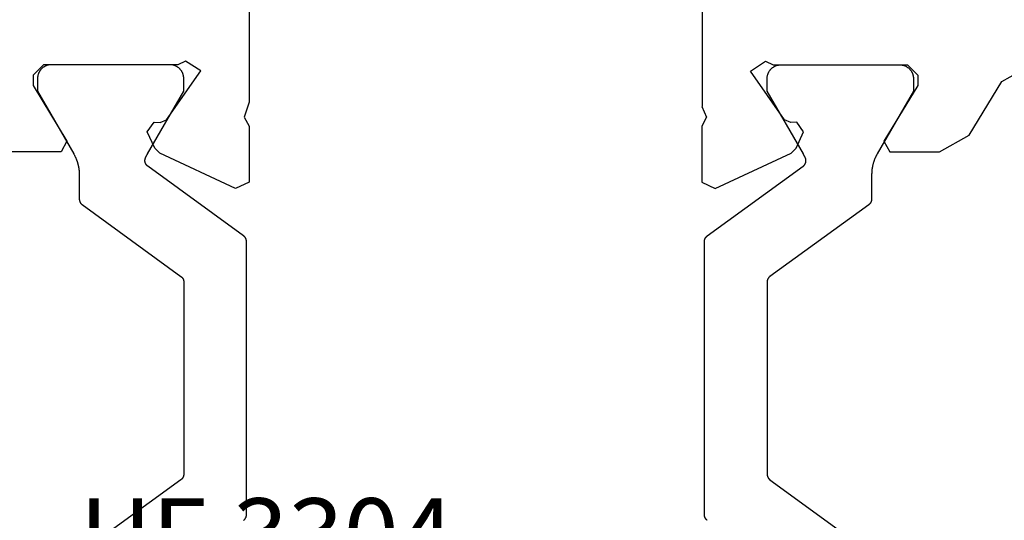
# Model space of a CAD drawing. Units: millimetres. Extents: x 0 to 2841, y -3330 to -50.
# Drawn here: x 45 to 74, y -2955 to -2941 of the extents above; entities that cross this region are included whole.
import ezdxf
from ezdxf.enums import TextEntityAlignment as Align

# ---------------------------------------------------------------- set-up
doc = ezdxf.new("R2010")
doc.units = ezdxf.units.MM
doc.layers.add('CrossSectionsProfils', color=7, linetype='Continuous')
doc.layers.add('CrossSectionsTexts', color=3, linetype='Continuous')
doc.styles.get("Standard").update_dxf_attribs({"font": 'complex.shx', "height": 60})

# ---------------------------------------------------------------- blocks, each defined once
blk = doc.blocks.new('V60_141_241_X', base_point=(1533.705, 1106.517))
at = {"layer": 'CrossSectionsProfils', "color": 19, "true_color": 0x5e1729}
for p, q in [((1558.329, 1158.517), (1558.15, 1158.133)), ((1559.944, 1158.517), (1558.329, 1158.517)), ((1560.196, 1158.38), (1559.944, 1158.517)), ((1560.629, 1158.517), (1560.196, 1158.38)), ((1567.455, 1158.517), (1560.629, 1158.517)), ((1558.15, 1158.133), (1559.164, 1155.957)), ((1560.127, 1156.148), (1561.53, 1157.13)), ((1561.53, 1157.13), (1561.805, 1156.694)), ((1561.805, 1156.694), (1561.705, 1156.47)), ((1561.705, 1156.47), (1561.705, 1152.617)), ((1560.043, 1155.967), (1560.127, 1156.148)), ((1559.164, 1155.957), (1559.309, 1155.812)), ((1560.058, 1155.794), (1560.043, 1155.967)), ((1559.309, 1155.812), (1559.774, 1155.595)), ((1559.774, 1155.595), (1560.058, 1155.794)), ((1559.51, 1153.29), (1559.205, 1153.119)), ((1559.205, 1153.119), (1559.205, 1151.695)), ((1561.105, 1152.317), (1559.51, 1153.29)), ((1561.705, 1152.617), (1561.405, 1152.317)), ((1561.405, 1152.317), (1561.105, 1152.317))]:
    blk.add_line(p, q, dxfattribs=at)
at = {"layer": 'CrossSectionsProfils', "color": 19, "true_color": 0x5e1729, "flags": 128}
for points in [[(1561.305, 1156.644), (1561.319, 1156.643), (1561.332, 1156.643), (1561.345, 1156.642), (1561.358, 1156.64), (1561.371, 1156.638), (1561.383, 1156.636), (1561.396, 1156.633), (1561.409, 1156.63), (1561.422, 1156.626), (1561.434, 1156.622), (1561.446, 1156.618), (1561.459, 1156.613), (1561.471, 1156.608), (1561.482, 1156.602), (1561.494, 1156.596), (1561.505, 1156.59), (1561.517, 1156.583), (1561.528, 1156.576), (1561.538, 1156.569), (1561.549, 1156.561), (1561.559, 1156.553), (1561.569, 1156.544), (1561.579, 1156.536), (1561.588, 1156.526), (1561.597, 1156.517), (1561.606, 1156.507), (1561.615, 1156.497), (1561.623, 1156.487), (1561.631, 1156.477), (1561.638, 1156.466), (1561.645, 1156.455), (1561.652, 1156.444), (1561.658, 1156.432), (1561.664, 1156.42), (1561.67, 1156.409), (1561.675, 1156.397), (1561.68, 1156.384), (1561.684, 1156.372), (1561.688, 1156.36), (1561.692, 1156.347), (1561.695, 1156.334), (1561.698, 1156.322), (1561.7, 1156.309), (1561.702, 1156.296), (1561.704, 1156.283), (1561.705, 1156.27), (1561.705, 1156.257), (1561.705, 1156.244), (1561.705, 1156.244), (1561.705, 1152.844), (1561.705, 1152.83), (1561.705, 1152.817), (1561.704, 1152.804), (1561.702, 1152.791), (1561.7, 1152.778), (1561.698, 1152.766), (1561.695, 1152.753), (1561.692, 1152.74), (1561.688, 1152.727), (1561.684, 1152.715), (1561.68, 1152.703), (1561.675, 1152.69), (1561.67, 1152.678), (1561.664, 1152.667), (1561.658, 1152.655), (1561.652, 1152.644), (1561.645, 1152.632), (1561.638, 1152.621), (1561.631, 1152.611), (1561.623, 1152.6), (1561.615, 1152.59), (1561.606, 1152.58), (1561.597, 1152.57), (1561.588, 1152.561), (1561.579, 1152.552), (1561.569, 1152.543), (1561.559, 1152.534), (1561.549, 1152.526), (1561.538, 1152.518), (1561.528, 1152.511), (1561.517, 1152.504), (1561.505, 1152.497), (1561.494, 1152.491), (1561.482, 1152.485), (1561.471, 1152.479), (1561.459, 1152.474), (1561.446, 1152.469), (1561.434, 1152.465), (1561.422, 1152.461), (1561.409, 1152.457), (1561.396, 1152.454), (1561.383, 1152.451), (1561.371, 1152.449), (1561.358, 1152.447), (1561.345, 1152.445), (1561.332, 1152.444), (1561.319, 1152.444), (1561.305, 1152.444), (1561.305, 1152.444), (1560.945, 1152.444), (1559.145, 1153.483), (1559.134, 1153.489), (1559.123, 1153.496), (1559.111, 1153.502), (1559.1, 1153.508), (1559.088, 1153.514), (1559.076, 1153.52), (1559.064, 1153.526), (1559.053, 1153.531), (1559.041, 1153.537), (1559.029, 1153.542), (1559.017, 1153.547), (1559.005, 1153.552), (1558.993, 1153.557), (1558.98, 1153.562), (1558.968, 1153.567), (1558.956, 1153.571), (1558.944, 1153.576), (1558.931, 1153.58), (1558.919, 1153.584), (1558.906, 1153.588), (1558.894, 1153.592), (1558.881, 1153.596), (1558.869, 1153.599), (1558.856, 1153.603), (1558.843, 1153.606), (1558.831, 1153.609), (1558.818, 1153.612), (1558.805, 1153.615), (1558.792, 1153.618), (1558.78, 1153.62), (1558.767, 1153.623), (1558.754, 1153.625), (1558.741, 1153.628), (1558.728, 1153.63), (1558.715, 1153.632), (1558.702, 1153.633), (1558.689, 1153.635), (1558.676, 1153.636), (1558.663, 1153.638), (1558.65, 1153.639), (1558.637, 1153.64), (1558.624, 1153.641), (1558.611, 1153.642), (1558.598, 1153.642), (1558.585, 1153.643), (1558.572, 1153.643), (1558.559, 1153.643), (1558.545, 1153.644), (1558.545, 1153.644), (1557.847, 1153.644), (1557.843, 1153.644), (1557.839, 1153.644), (1557.836, 1153.644), (1557.832, 1153.644), (1557.828, 1153.645), (1557.824, 1153.645), (1557.82, 1153.645), (1557.816, 1153.646), (1557.812, 1153.647), (1557.808, 1153.647), (1557.804, 1153.648), (1557.801, 1153.649), (1557.797, 1153.65), (1557.793, 1153.651), (1557.789, 1153.652), (1557.786, 1153.653), (1557.782, 1153.655), (1557.778, 1153.656), (1557.774, 1153.657), (1557.771, 1153.659), (1557.767, 1153.66), (1557.764, 1153.662), (1557.76, 1153.664), (1557.757, 1153.665), (1557.753, 1153.667), (1557.75, 1153.669), (1557.746, 1153.671), (1557.743, 1153.673), (1557.74, 1153.675), (1557.736, 1153.677), (1557.733, 1153.679), (1557.73, 1153.682), (1557.727, 1153.684), (1557.724, 1153.686), (1557.72, 1153.689), (1557.717, 1153.691), (1557.714, 1153.694), (1557.712, 1153.697), (1557.709, 1153.699), (1557.706, 1153.702), (1557.703, 1153.705), (1557.7, 1153.708), (1557.698, 1153.711), (1557.695, 1153.714), (1557.693, 1153.717), (1557.69, 1153.72), (1557.688, 1153.723), (1557.686, 1153.726), (1557.686, 1153.726), (1555.626, 1156.561), (1555.623, 1156.564), (1555.621, 1156.567), (1555.619, 1156.57), (1555.616, 1156.573), (1555.613, 1156.576), (1555.611, 1156.579), (1555.608, 1156.582), (1555.605, 1156.585), (1555.603, 1156.588), (1555.6, 1156.59), (1555.597, 1156.593), (1555.594, 1156.596), (1555.591, 1156.598), (1555.588, 1156.601), (1555.585, 1156.603), (1555.581, 1156.605), (1555.578, 1156.608), (1555.575, 1156.61), (1555.572, 1156.612), (1555.568, 1156.614), (1555.565, 1156.616), (1555.562, 1156.618), (1555.558, 1156.62), (1555.555, 1156.622), (1555.551, 1156.624), (1555.548, 1156.625), (1555.544, 1156.627), (1555.54, 1156.628), (1555.537, 1156.63), (1555.533, 1156.631), (1555.529, 1156.633), (1555.526, 1156.634), (1555.522, 1156.635), (1555.518, 1156.636), (1555.514, 1156.637), (1555.511, 1156.638), (1555.507, 1156.639), (1555.503, 1156.64), (1555.499, 1156.64), (1555.495, 1156.641), (1555.491, 1156.642), (1555.487, 1156.642), (1555.484, 1156.643), (1555.48, 1156.643), (1555.476, 1156.643), (1555.472, 1156.643), (1555.468, 1156.644), (1555.464, 1156.644), (1555.464, 1156.644), (1549.947, 1156.644), (1549.943, 1156.644), (1549.939, 1156.643), (1549.935, 1156.643), (1549.931, 1156.643), (1549.927, 1156.643), (1549.923, 1156.642), (1549.92, 1156.642), (1549.916, 1156.641), (1549.912, 1156.64), (1549.908, 1156.64), (1549.904, 1156.639), (1549.9, 1156.638), (1549.896, 1156.637), (1549.893, 1156.636), (1549.889, 1156.635), (1549.885, 1156.634), (1549.881, 1156.633), (1549.878, 1156.631), (1549.874, 1156.63), (1549.87, 1156.628), (1549.867, 1156.627), (1549.863, 1156.625), (1549.86, 1156.624), (1549.856, 1156.622), (1549.853, 1156.62), (1549.849, 1156.618), (1549.846, 1156.616), (1549.842, 1156.614), (1549.839, 1156.612), (1549.836, 1156.61), (1549.833, 1156.608), (1549.829, 1156.605), (1549.826, 1156.603), (1549.823, 1156.601), (1549.82, 1156.598), (1549.817, 1156.596), (1549.814, 1156.593), (1549.811, 1156.59), (1549.808, 1156.588), (1549.806, 1156.585), (1549.803, 1156.582), (1549.8, 1156.579), (1549.797, 1156.576), (1549.795, 1156.573), (1549.792, 1156.57), (1549.79, 1156.567), (1549.788, 1156.564), (1549.785, 1156.561), (1549.785, 1156.561), (1547.725, 1153.726)], [(1548.621, 1158.361), (1548.623, 1158.364), (1548.626, 1158.367), (1548.628, 1158.37), (1548.631, 1158.373), (1548.633, 1158.376), (1548.636, 1158.379), (1548.638, 1158.382), (1548.641, 1158.385), (1548.644, 1158.388), (1548.647, 1158.39), (1548.65, 1158.393), (1548.653, 1158.396), (1548.656, 1158.398), (1548.659, 1158.401), (1548.662, 1158.403), (1548.665, 1158.405), (1548.668, 1158.408), (1548.672, 1158.41), (1548.675, 1158.412), (1548.678, 1158.414), (1548.681, 1158.416), (1548.685, 1158.418), (1548.688, 1158.42), (1548.692, 1158.422), (1548.695, 1158.424), (1548.699, 1158.425), (1548.702, 1158.427), (1548.706, 1158.428), (1548.71, 1158.43), (1548.713, 1158.431), (1548.717, 1158.433), (1548.721, 1158.434), (1548.725, 1158.435), (1548.728, 1158.436), (1548.732, 1158.437), (1548.736, 1158.438), (1548.74, 1158.439), (1548.744, 1158.44), (1548.747, 1158.44), (1548.751, 1158.441), (1548.755, 1158.442), (1548.759, 1158.442), (1548.763, 1158.443), (1548.767, 1158.443), (1548.771, 1158.443), (1548.775, 1158.443), (1548.779, 1158.444), (1548.783, 1158.444), (1548.783, 1158.444), (1556.628, 1158.444), (1556.632, 1158.444), (1556.636, 1158.443), (1556.64, 1158.443), (1556.644, 1158.443), (1556.648, 1158.443), (1556.652, 1158.442), (1556.656, 1158.442), (1556.66, 1158.441), (1556.663, 1158.44), (1556.667, 1158.44), (1556.671, 1158.439), (1556.675, 1158.438), (1556.679, 1158.437), (1556.683, 1158.436), (1556.686, 1158.435), (1556.69, 1158.434), (1556.694, 1158.433), (1556.697, 1158.431), (1556.701, 1158.43), (1556.705, 1158.428), (1556.708, 1158.427), (1556.712, 1158.425), (1556.716, 1158.424), (1556.719, 1158.422), (1556.723, 1158.42), (1556.726, 1158.418), (1556.729, 1158.416), (1556.733, 1158.414), (1556.736, 1158.412), (1556.739, 1158.41), (1556.743, 1158.408), (1556.746, 1158.405), (1556.749, 1158.403), (1556.752, 1158.401), (1556.755, 1158.398), (1556.758, 1158.396), (1556.761, 1158.393), (1556.764, 1158.39), (1556.767, 1158.388), (1556.77, 1158.385), (1556.772, 1158.382), (1556.775, 1158.379), (1556.778, 1158.376), (1556.78, 1158.373), (1556.783, 1158.37), (1556.785, 1158.367), (1556.788, 1158.364), (1556.79, 1158.361), (1556.79, 1158.361), (1558.788, 1155.611), (1558.791, 1155.607), (1558.795, 1155.602), (1558.798, 1155.598), (1558.802, 1155.594), (1558.806, 1155.59), (1558.81, 1155.586), (1558.814, 1155.582), (1558.818, 1155.578), (1558.823, 1155.574), (1558.827, 1155.571), (1558.832, 1155.567), (1558.836, 1155.564), (1558.841, 1155.561), (1558.846, 1155.558), (1558.851, 1155.555), (1558.856, 1155.552), (1558.861, 1155.55), (1558.866, 1155.547), (1558.871, 1155.545), (1558.876, 1155.543), (1558.881, 1155.541), (1558.887, 1155.539), (1558.892, 1155.537), (1558.898, 1155.536), (1558.903, 1155.534), (1558.909, 1155.533), (1558.914, 1155.532), (1558.92, 1155.531), (1558.925, 1155.53), (1558.931, 1155.53), (1558.937, 1155.529), (1558.942, 1155.529), (1558.948, 1155.529), (1558.954, 1155.529), (1558.959, 1155.529), (1558.965, 1155.529), (1558.971, 1155.53), (1558.976, 1155.531), (1558.982, 1155.532), (1558.987, 1155.532), (1558.993, 1155.534), (1558.998, 1155.535), (1559.004, 1155.536), (1559.009, 1155.538), (1559.015, 1155.54), (1559.02, 1155.542), (1559.025, 1155.544), (1559.031, 1155.546), (1559.031, 1155.546), (1559.033, 1155.547), (1559.035, 1155.548), (1559.038, 1155.549), (1559.04, 1155.55), (1559.043, 1155.551), (1559.045, 1155.553), (1559.048, 1155.554), (1559.05, 1155.555), (1559.053, 1155.556), (1559.055, 1155.557), (1559.057, 1155.558), (1559.06, 1155.559), (1559.062, 1155.561), (1559.065, 1155.562), (1559.067, 1155.563), (1559.07, 1155.564), (1559.072, 1155.565), (1559.074, 1155.566), (1559.077, 1155.568), (1559.079, 1155.569), (1559.082, 1155.57), (1559.084, 1155.571), (1559.086, 1155.572), (1559.089, 1155.574), (1559.091, 1155.575), (1559.094, 1155.576), (1559.096, 1155.577), (1559.098, 1155.579), (1559.101, 1155.58), (1559.103, 1155.581), (1559.105, 1155.582), (1559.108, 1155.584), (1559.11, 1155.585), (1559.113, 1155.586), (1559.115, 1155.587), (1559.117, 1155.589), (1559.12, 1155.59), (1559.122, 1155.591), (1559.124, 1155.592), (1559.127, 1155.594), (1559.129, 1155.595), (1559.131, 1155.596), (1559.134, 1155.598), (1559.136, 1155.599), (1559.138, 1155.6), (1559.141, 1155.602), (1559.143, 1155.603), (1559.145, 1155.604), (1559.145, 1155.604), (1560.945, 1156.644), (1561.305, 1156.644)]]:
    blk.add_lwpolyline(points, dxfattribs=at)
blk = doc.blocks.new('V60_162_1_242_X', base_point=(1536.295, 1171.862))
at = {"layer": 'CrossSectionsProfils'}
for p, q in [((1551.372, 1156.788), (1559.218, 1156.788)), ((1559.38, 1156.706), (1561.377, 1153.956)), ((1552.375, 1154.906), (1550.315, 1152.071)), ((1558.053, 1154.988), (1552.537, 1154.988)), ((1560.275, 1152.071), (1558.215, 1154.906)), ((1561.735, 1153.949), (1563.535, 1154.988)), ((1563.535, 1154.988), (1563.895, 1154.988)), ((1564.295, 1154.588), (1564.295, 1151.188)), ((1561.135, 1151.988), (1560.437, 1151.988)), ((1563.535, 1150.788), (1561.735, 1151.827)), ((1563.895, 1150.788), (1563.535, 1150.788))]:
    blk.add_line(p, q, dxfattribs=at)
at = {"layer": 'CrossSectionsProfils', "color": 19, "true_color": 0x5e1729}
for p, q in [((1560.919, 1156.862), (1560.739, 1156.477)), ((1562.534, 1156.862), (1560.919, 1156.862)), ((1562.786, 1156.725), (1562.534, 1156.862)), ((1563.095, 1156.862), (1562.786, 1156.725)), ((1570.045, 1156.862), (1563.095, 1156.852)), ((1563.095, 1156.852), (1563.095, 1156.862)), ((1560.739, 1156.477), (1561.754, 1154.302)), ((1562.717, 1154.492), (1564.111, 1155.469)), ((1564.111, 1155.469), (1564.395, 1155.038)), ((1564.395, 1155.038), (1564.295, 1154.814)), ((1564.295, 1154.814), (1564.295, 1150.962)), ((1562.632, 1154.311), (1562.717, 1154.492)), ((1561.754, 1154.302), (1561.899, 1154.157)), ((1561.899, 1154.157), (1562.364, 1153.94)), ((1562.647, 1154.139), (1562.632, 1154.311)), ((1562.364, 1153.94), (1562.647, 1154.139)), ((1562.099, 1151.634), (1561.795, 1151.463)), ((1563.695, 1150.662), (1562.099, 1151.634)), ((1561.795, 1151.463), (1561.795, 1150.039)), ((1564.295, 1150.962), (1563.995, 1150.662)), ((1563.995, 1150.662), (1563.695, 1150.662)), ((1561.795, 1150.039), (1562.275, 1149.185)), ((1562.275, 1149.185), (1563.815, 1148.246)), ((1563.815, 1148.246), (1564.295, 1147.392))]:
    blk.add_line(p, q, dxfattribs=at)
at = {"layer": 'CrossSectionsProfils', "flags": 128}
for points in [[(1551.21, 1156.706), (1551.213, 1156.709), (1551.215, 1156.712), (1551.218, 1156.715), (1551.22, 1156.718), (1551.223, 1156.721), (1551.225, 1156.724), (1551.228, 1156.727), (1551.231, 1156.73), (1551.234, 1156.732), (1551.236, 1156.735), (1551.239, 1156.738), (1551.242, 1156.74), (1551.245, 1156.743), (1551.248, 1156.745), (1551.251, 1156.748), (1551.255, 1156.75), (1551.258, 1156.752), (1551.261, 1156.754), (1551.264, 1156.757), (1551.268, 1156.759), (1551.271, 1156.761), (1551.274, 1156.763), (1551.278, 1156.764), (1551.281, 1156.766), (1551.285, 1156.768), (1551.288, 1156.77), (1551.292, 1156.771), (1551.296, 1156.773), (1551.299, 1156.774), (1551.303, 1156.776), (1551.307, 1156.777), (1551.31, 1156.778), (1551.314, 1156.779), (1551.318, 1156.781), (1551.322, 1156.782), (1551.325, 1156.783), (1551.329, 1156.783), (1551.333, 1156.784), (1551.337, 1156.785), (1551.341, 1156.786), (1551.345, 1156.786), (1551.349, 1156.787), (1551.353, 1156.787), (1551.356, 1156.787), (1551.36, 1156.788), (1551.364, 1156.788), (1551.368, 1156.788), (1551.372, 1156.788)], [(1559.218, 1156.788), (1559.222, 1156.788), (1559.226, 1156.788), (1559.23, 1156.788), (1559.234, 1156.787), (1559.237, 1156.787), (1559.241, 1156.787), (1559.245, 1156.786), (1559.249, 1156.786), (1559.253, 1156.785), (1559.257, 1156.784), (1559.261, 1156.783), (1559.265, 1156.783), (1559.268, 1156.782), (1559.272, 1156.781), (1559.276, 1156.779), (1559.28, 1156.778), (1559.283, 1156.777), (1559.287, 1156.776), (1559.291, 1156.774), (1559.294, 1156.773), (1559.298, 1156.771), (1559.302, 1156.77), (1559.305, 1156.768), (1559.309, 1156.766), (1559.312, 1156.764), (1559.316, 1156.763), (1559.319, 1156.761), (1559.322, 1156.759), (1559.326, 1156.757), (1559.329, 1156.754), (1559.332, 1156.752), (1559.335, 1156.75), (1559.339, 1156.748), (1559.342, 1156.745), (1559.345, 1156.743), (1559.348, 1156.74), (1559.351, 1156.738), (1559.354, 1156.735), (1559.356, 1156.732), (1559.359, 1156.73), (1559.362, 1156.727), (1559.365, 1156.724), (1559.367, 1156.721), (1559.37, 1156.718), (1559.372, 1156.715), (1559.375, 1156.712), (1559.377, 1156.709), (1559.38, 1156.706)], [(1564.111, 1155.469), (1564.111, 1155.469), (1564.111, 1155.469), (1564.111, 1155.469)], [(1552.537, 1154.988), (1552.533, 1154.988), (1552.529, 1154.988), (1552.525, 1154.988), (1552.521, 1154.987), (1552.517, 1154.987), (1552.513, 1154.987), (1552.509, 1154.986), (1552.505, 1154.986), (1552.501, 1154.985), (1552.498, 1154.984), (1552.494, 1154.983), (1552.49, 1154.983), (1552.486, 1154.982), (1552.482, 1154.981), (1552.478, 1154.979), (1552.475, 1154.978), (1552.471, 1154.977), (1552.467, 1154.976), (1552.464, 1154.974), (1552.46, 1154.973), (1552.456, 1154.971), (1552.453, 1154.97), (1552.449, 1154.968), (1552.446, 1154.966), (1552.442, 1154.964), (1552.439, 1154.963), (1552.435, 1154.961), (1552.432, 1154.959), (1552.429, 1154.957), (1552.425, 1154.954), (1552.422, 1154.952), (1552.419, 1154.95), (1552.416, 1154.948), (1552.413, 1154.945), (1552.41, 1154.943), (1552.407, 1154.94), (1552.404, 1154.938), (1552.401, 1154.935), (1552.398, 1154.932), (1552.395, 1154.93), (1552.392, 1154.927), (1552.39, 1154.924), (1552.387, 1154.921), (1552.384, 1154.918), (1552.382, 1154.915), (1552.379, 1154.912), (1552.377, 1154.909), (1552.375, 1154.906)], [(1558.215, 1154.906), (1558.213, 1154.909), (1558.211, 1154.912), (1558.208, 1154.915), (1558.206, 1154.918), (1558.203, 1154.921), (1558.2, 1154.924), (1558.198, 1154.927), (1558.195, 1154.93), (1558.192, 1154.932), (1558.189, 1154.935), (1558.186, 1154.938), (1558.183, 1154.94), (1558.18, 1154.943), (1558.177, 1154.945), (1558.174, 1154.948), (1558.171, 1154.95), (1558.168, 1154.952), (1558.165, 1154.954), (1558.161, 1154.957), (1558.158, 1154.959), (1558.155, 1154.961), (1558.151, 1154.963), (1558.148, 1154.964), (1558.144, 1154.966), (1558.141, 1154.968), (1558.137, 1154.97), (1558.134, 1154.971), (1558.13, 1154.973), (1558.126, 1154.974), (1558.123, 1154.976), (1558.119, 1154.977), (1558.115, 1154.978), (1558.112, 1154.979), (1558.108, 1154.981), (1558.104, 1154.982), (1558.1, 1154.983), (1558.096, 1154.983), (1558.092, 1154.984), (1558.089, 1154.985), (1558.085, 1154.986), (1558.081, 1154.986), (1558.077, 1154.987), (1558.073, 1154.987), (1558.069, 1154.987), (1558.065, 1154.988), (1558.061, 1154.988), (1558.057, 1154.988), (1558.053, 1154.988)], [(1563.895, 1154.988), (1563.908, 1154.988), (1563.921, 1154.987), (1563.934, 1154.986), (1563.947, 1154.985), (1563.96, 1154.983), (1563.973, 1154.98), (1563.986, 1154.978), (1563.999, 1154.974), (1564.011, 1154.971), (1564.024, 1154.967), (1564.036, 1154.962), (1564.048, 1154.958), (1564.06, 1154.952), (1564.072, 1154.947), (1564.084, 1154.941), (1564.095, 1154.935), (1564.106, 1154.928), (1564.117, 1154.921), (1564.128, 1154.913), (1564.138, 1154.905), (1564.149, 1154.897), (1564.159, 1154.889), (1564.168, 1154.88), (1564.178, 1154.871), (1564.187, 1154.862), (1564.196, 1154.852), (1564.204, 1154.842), (1564.212, 1154.832), (1564.22, 1154.821), (1564.228, 1154.81), (1564.235, 1154.799), (1564.241, 1154.788), (1564.248, 1154.777), (1564.254, 1154.765), (1564.259, 1154.753), (1564.265, 1154.741), (1564.269, 1154.729), (1564.274, 1154.717), (1564.278, 1154.704), (1564.281, 1154.692), (1564.285, 1154.679), (1564.287, 1154.666), (1564.29, 1154.653), (1564.292, 1154.64), (1564.293, 1154.627), (1564.294, 1154.614), (1564.295, 1154.601), (1564.295, 1154.588)], [(1561.377, 1153.956), (1561.381, 1153.951), (1561.384, 1153.947), (1561.388, 1153.943), (1561.392, 1153.938), (1561.396, 1153.934), (1561.4, 1153.93), (1561.404, 1153.926), (1561.408, 1153.923), (1561.412, 1153.919), (1561.417, 1153.915), (1561.421, 1153.912), (1561.426, 1153.909), (1561.431, 1153.906), (1561.435, 1153.903), (1561.44, 1153.9), (1561.445, 1153.897), (1561.45, 1153.894), (1561.455, 1153.892), (1561.461, 1153.89), (1561.466, 1153.887), (1561.471, 1153.885), (1561.476, 1153.884), (1561.482, 1153.882), (1561.487, 1153.88), (1561.493, 1153.879), (1561.498, 1153.878), (1561.504, 1153.877), (1561.509, 1153.876), (1561.515, 1153.875), (1561.521, 1153.874), (1561.526, 1153.874), (1561.532, 1153.874), (1561.538, 1153.873), (1561.543, 1153.873), (1561.549, 1153.874), (1561.555, 1153.874), (1561.56, 1153.875), (1561.566, 1153.875), (1561.571, 1153.876), (1561.577, 1153.877), (1561.583, 1153.878), (1561.588, 1153.879), (1561.593, 1153.881), (1561.599, 1153.883), (1561.604, 1153.884), (1561.61, 1153.886), (1561.615, 1153.888), (1561.62, 1153.891)], [(1561.62, 1153.891), (1561.623, 1153.892), (1561.625, 1153.893), (1561.627, 1153.894), (1561.63, 1153.895), (1561.632, 1153.896), (1561.635, 1153.897), (1561.637, 1153.898), (1561.64, 1153.899), (1561.642, 1153.901), (1561.645, 1153.902), (1561.647, 1153.903), (1561.649, 1153.904), (1561.652, 1153.905), (1561.654, 1153.906), (1561.657, 1153.907), (1561.659, 1153.909), (1561.661, 1153.91), (1561.664, 1153.911), (1561.666, 1153.912), (1561.669, 1153.913), (1561.671, 1153.915), (1561.674, 1153.916), (1561.676, 1153.917), (1561.678, 1153.918), (1561.681, 1153.919), (1561.683, 1153.921), (1561.686, 1153.922), (1561.688, 1153.923), (1561.69, 1153.924), (1561.693, 1153.926), (1561.695, 1153.927), (1561.697, 1153.928), (1561.7, 1153.929), (1561.702, 1153.931), (1561.705, 1153.932), (1561.707, 1153.933), (1561.709, 1153.934), (1561.712, 1153.936), (1561.714, 1153.937), (1561.716, 1153.938), (1561.719, 1153.94), (1561.721, 1153.941), (1561.723, 1153.942), (1561.726, 1153.944), (1561.728, 1153.945), (1561.73, 1153.946), (1561.733, 1153.948), (1561.735, 1153.949)], [(1560.437, 1151.988), (1560.433, 1151.988), (1560.429, 1151.988), (1560.425, 1151.988), (1560.421, 1151.989), (1560.417, 1151.989), (1560.413, 1151.989), (1560.409, 1151.99), (1560.406, 1151.991), (1560.402, 1151.991), (1560.398, 1151.992), (1560.394, 1151.993), (1560.39, 1151.994), (1560.386, 1151.995), (1560.383, 1151.996), (1560.379, 1151.997), (1560.375, 1151.998), (1560.371, 1151.999), (1560.368, 1152), (1560.364, 1152.002), (1560.36, 1152.003), (1560.357, 1152.005), (1560.353, 1152.006), (1560.35, 1152.008), (1560.346, 1152.01), (1560.343, 1152.012), (1560.339, 1152.014), (1560.336, 1152.016), (1560.332, 1152.018), (1560.329, 1152.02), (1560.326, 1152.022), (1560.323, 1152.024), (1560.319, 1152.026), (1560.316, 1152.029), (1560.313, 1152.031), (1560.31, 1152.033), (1560.307, 1152.036), (1560.304, 1152.039), (1560.301, 1152.041), (1560.298, 1152.044), (1560.295, 1152.047), (1560.293, 1152.049), (1560.29, 1152.052), (1560.287, 1152.055), (1560.285, 1152.058), (1560.282, 1152.061), (1560.28, 1152.064), (1560.277, 1152.067), (1560.275, 1152.071)], [(1561.735, 1151.827), (1561.724, 1151.834), (1561.712, 1151.84), (1561.701, 1151.846), (1561.689, 1151.853), (1561.677, 1151.858), (1561.666, 1151.864), (1561.654, 1151.87), (1561.642, 1151.876), (1561.63, 1151.881), (1561.618, 1151.886), (1561.606, 1151.892), (1561.594, 1151.897), (1561.582, 1151.902), (1561.57, 1151.907), (1561.558, 1151.911), (1561.545, 1151.916), (1561.533, 1151.92), (1561.521, 1151.924), (1561.508, 1151.929), (1561.496, 1151.933), (1561.483, 1151.936), (1561.471, 1151.94), (1561.458, 1151.944), (1561.446, 1151.947), (1561.433, 1151.951), (1561.42, 1151.954), (1561.407, 1151.957), (1561.395, 1151.96), (1561.382, 1151.962), (1561.369, 1151.965), (1561.356, 1151.968), (1561.343, 1151.97), (1561.33, 1151.972), (1561.318, 1151.974), (1561.305, 1151.976), (1561.292, 1151.978), (1561.279, 1151.979), (1561.266, 1151.981), (1561.253, 1151.982), (1561.24, 1151.984), (1561.227, 1151.985), (1561.213, 1151.986), (1561.2, 1151.986), (1561.187, 1151.987), (1561.174, 1151.987), (1561.161, 1151.988), (1561.148, 1151.988), (1561.135, 1151.988)], [(1564.295, 1151.188), (1564.295, 1151.175), (1564.294, 1151.162), (1564.293, 1151.149), (1564.292, 1151.136), (1564.29, 1151.123), (1564.287, 1151.11), (1564.285, 1151.097), (1564.281, 1151.085), (1564.278, 1151.072), (1564.274, 1151.06), (1564.269, 1151.047), (1564.265, 1151.035), (1564.259, 1151.023), (1564.254, 1151.011), (1564.248, 1151), (1564.241, 1150.988), (1564.235, 1150.977), (1564.228, 1150.966), (1564.22, 1150.955), (1564.212, 1150.945), (1564.204, 1150.934), (1564.196, 1150.924), (1564.187, 1150.915), (1564.178, 1150.905), (1564.168, 1150.896), (1564.159, 1150.887), (1564.149, 1150.879), (1564.138, 1150.871), (1564.128, 1150.863), (1564.117, 1150.856), (1564.106, 1150.848), (1564.095, 1150.842), (1564.084, 1150.835), (1564.072, 1150.829), (1564.06, 1150.824), (1564.048, 1150.819), (1564.036, 1150.814), (1564.024, 1150.809), (1564.011, 1150.805), (1563.999, 1150.802), (1563.986, 1150.799), (1563.973, 1150.796), (1563.96, 1150.793), (1563.947, 1150.792), (1563.934, 1150.79), (1563.921, 1150.789), (1563.908, 1150.788), (1563.895, 1150.788)]]:
    blk.add_lwpolyline(points, dxfattribs=at)
blk = doc.blocks.new('UE_3304_TEXT_8', base_point=(53.8, 4.2))
at = {"layer": 'CrossSectionsTexts'}
blk.add_text('UE 3304', height=2.1, dxfattribs=at).set_placement((52.515, 13.448), align=Align.CENTER)
blk = doc.blocks.new('CS_5HORL1')
at = {"layer": 'CrossSectionsProfils', "yscale": -1, "rotation": 90.00000000000001}
blk.add_blockref('V60_141_241_X', (0, 0), dxfattribs=at)
at = {"layer": 'CrossSectionsProfils', "rotation": 90.00000000000001}
blk.add_blockref('V60_162_1_242_X', (50, 0), dxfattribs=at)
at = {"layer": 'CrossSectionsTexts'}
blk.add_blockref('UE_3304_TEXT_8', (53.8, 4.2), dxfattribs=at)

msp = doc.modelspace()

# ---------------------------------------------------------------- block references
msp.add_blockref('CS_5HORL1', (0, -2970))

doc.saveas('drawing.dxf')
